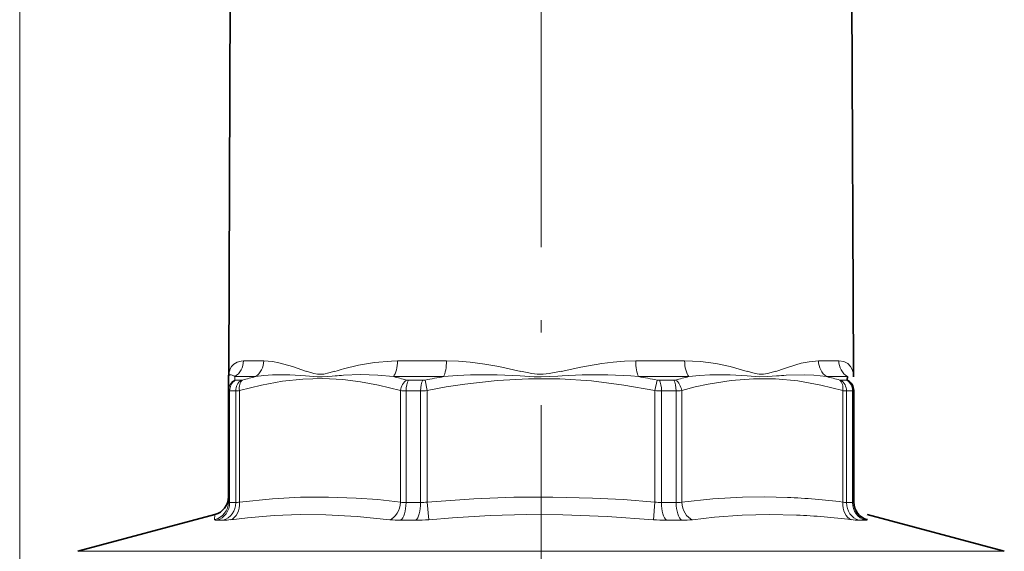
# Model space of a CAD drawing. Extents: x 0 to 210, y 0 to 297.
# Drawn here: x 147 to 187, y 200 to 222 of the extents above; entities that cross this region are included whole.
import ezdxf

# ---------------------------------------------------------------- set-up
doc = ezdxf.new("R2010")
doc.units = 0
doc.linetypes.add('DASHDOT', pattern=[18.5, 12, -3, 0.5, -3])

msp = doc.modelspace()

# ---------------------------------------------------------------- linework, layer by layer
at = {"color": 7, "lineweight": 13}
for p, q in [((146.923599, 178.028046), (146.923599, 250.173904)), ((156.969543, 207.854736), (156.135681, 207.854736)), ((164.494278, 207.854736), (162.48114, 207.854736)), ((174.301987, 207.854736), (172.288849, 207.854736)), ((180.647446, 207.854736), (179.813583, 207.854736)), ((156.636505, 207.208496), (155.77832, 207.208496)), ((155.782776, 207.065384), (155.77832, 207.208496)), ((164.380646, 207.208496), (162.308807, 207.208496)), ((174.474319, 207.208496), (172.402481, 207.208496)), ((178.054062, 207.423904), (178.408051, 207.54538)), ((181.004807, 207.208496), (180.146622, 207.208496)), ((156.045166, 207.055847), (155.800217, 207.055847)), ((163.522476, 207.055847), (162.931107, 207.055847)), ((163.614243, 207.065384), (163.70282, 206.63237)), ((173.168884, 207.065384), (173.080307, 206.63237)), ((173.85202, 207.055847), (173.260651, 207.055847)), ((180.98291, 207.055847), (180.737946, 207.055847)), ((155.816528, 206.622833), (155.567047, 206.622833)), ((155.567047, 206.622833), (155.567047, 202.021393)), ((155.816528, 202.021393), (155.816528, 206.622833)), ((155.972122, 202.045731), (155.972122, 206.63237)), ((162.603012, 202.045731), (162.603012, 206.63237)), ((163.432312, 206.622833), (162.829987, 206.622833)), ((162.829987, 202.021393), (162.829987, 206.622833)), ((163.432312, 202.021393), (163.432312, 206.622833)), ((163.70282, 202.045731), (163.70282, 206.63237)), ((173.080307, 202.045731), (173.080307, 206.63237)), ((173.95314, 206.622833), (173.350815, 206.622833)), ((173.350815, 202.021393), (173.350815, 206.622833)), ((173.95314, 202.021393), (173.95314, 206.622833)), ((174.180115, 202.045715), (174.180115, 206.63237)), ((180.811005, 202.045731), (180.811005, 206.63237)), ((181.21608, 206.622833), (180.966583, 206.622833)), ((180.966583, 202.021393), (180.966583, 206.622833)), ((181.21608, 202.021393), (181.21608, 206.622833)), ((155.816528, 202.021393), (155.567047, 202.021393)), ((163.432312, 202.021393), (162.829987, 202.021393)), ((163.765976, 201.321289), (163.70282, 202.045731)), ((173.017151, 201.321289), (173.080322, 202.045731)), ((173.95314, 202.021393), (173.350815, 202.021393)), ((181.21608, 202.021393), (180.966583, 202.021393)), ((154.950104, 201.321274), (154.960678, 201.531403)), ((155.308151, 201.296951), (155.048569, 201.296951)), ((163.231812, 201.296951), (162.605133, 201.296951)), ((174.177994, 201.296951), (173.551315, 201.296951)), ((181.734558, 201.296951), (181.474976, 201.296951)), ((183.244827, 200.019669), (149.318787, 200.019669)), ((183.244827, 200.019669), (187.464355, 200.019669))]:
    msp.add_line(p, q, dxfattribs=at)
at = {"color": 7, "linetype": 'DASHDOT', "lineweight": 13}
msp.add_line((168.391556, 243.029968), (168.391556, 55.855507), dxfattribs=at)
at = {"color": 7, "lineweight": 35}
for p, q in [((155.604599, 224.736572), (155.529068, 207.423904)), ((181.178528, 224.736572), (181.254059, 207.423904)), ((155.529068, 207.304352), (155.529068, 207.423904)), ((181.004807, 207.208496), (181.000351, 207.065384)), ((181.254059, 207.304352), (181.254059, 207.423904)), ((155.516571, 207.12854), (155.516571, 206.63237)), ((155.516571, 206.63237), (155.516571, 207.128006)), ((155.516571, 206.63237), (155.516571, 202.045731)), ((181.266571, 202.045731), (181.266571, 206.63237)), ((154.960678, 201.531403), (149.318787, 200.019669)), ((181.822449, 201.531403), (187.464355, 200.019669))]:
    msp.add_line(p, q, dxfattribs=at)
at = {"color": 7, "lineweight": 13}
for points in [[(155.555817, 207.423904), (155.593338, 207.524277), (155.647369, 207.618866), (155.74614, 207.726425), (155.876862, 207.805511), (156.040771, 207.848877), (156.135681, 207.854736)], [(156.969543, 207.854736), (157.336533, 207.82428), (157.597565, 207.774292), (158.153091, 207.619064), (158.728973, 207.423904)], [(160.251129, 207.525452), (160.870316, 207.679199), (161.531738, 207.792542), (162.236618, 207.850494), (162.48114, 207.854736)], [(164.494278, 207.854736), (164.985321, 207.840515), (165.475037, 207.800659), (166.068741, 207.72287), (166.656387, 207.619034), (167.562347, 207.423904)], [(169.220764, 207.423904), (170.026306, 207.59903), (170.891403, 207.749146), (171.355026, 207.805511), (171.821121, 207.841797), (172.288849, 207.854736)], [(174.301987, 207.854736), (174.96199, 207.824402), (175.587067, 207.741974), (176.176117, 207.619019), (176.881454, 207.423904)], [(178.408051, 207.545395), (178.87883, 207.695053), (179.104172, 207.755157), (179.427017, 207.821228), (179.813583, 207.854736)], [(180.647446, 207.854736), (180.85527, 207.824341), (181.017334, 207.741882), (181.135635, 207.619019), (181.189743, 207.524368), (181.22731, 207.423904)], [(155.532669, 207.23671), (155.565643, 207.277802), (155.590546, 207.287338), (155.630035, 207.286667), (155.738037, 207.23732), (155.77832, 207.208496)], [(156.636505, 207.208496), (156.980392, 207.254425), (157.331268, 207.280594), (158.051407, 207.281006), (158.689133, 207.236755)], [(158.689133, 207.236755), (159.169525, 207.200897), (159.371796, 207.199615), (159.782959, 207.226242), (159.908249, 207.236725)], [(158.729416, 207.427002), (159.029144, 207.338806), (159.180664, 207.31134), (159.439819, 207.314606), (159.653168, 207.358231), (159.901138, 207.427002)], [(160.260788, 207.263504), (160.955109, 207.288681), (161.673096, 207.26857), (162.308807, 207.208496)], [(164.380646, 207.208496), (164.934891, 207.254425), (165.488037, 207.280594), (166.589127, 207.280991), (167.5298, 207.236725)], [(167.5298, 207.236725), (168.109543, 207.204575), (168.392792, 207.198547), (169.080124, 207.226227), (169.253052, 207.23671)], [(167.563019, 207.427002), (168.00827, 207.33873), (168.227936, 207.311218), (168.475311, 207.306183), (168.722885, 207.330719), (169.220093, 207.427002)], [(169.253052, 207.23671), (170.087372, 207.277756), (171.136673, 207.284714), (172.085205, 207.23732), (172.402481, 207.208496)], [(174.474319, 207.208496), (174.914154, 207.254425), (175.345459, 207.280579), (176.182327, 207.280991), (176.874817, 207.236725)], [(176.874817, 207.236725), (177.369339, 207.200897), (177.732468, 207.207092), (178.089584, 207.236389)], [(176.881973, 207.427002), (177.211487, 207.33876), (177.37027, 207.311218), (177.5457, 207.306183), (177.717972, 207.330704), (178.053619, 207.426971)], [(178.487411, 207.267868), (179.250916, 207.287354), (179.622955, 207.270248), (180.146622, 207.208496)], [(160.230118, 207.086685), (159.40181, 207.127411), (158.575455, 207.104385), (157.737793, 207.016815), (156.874954, 206.86142), (155.972122, 206.63237)], [(162.603012, 206.63237), (161.699677, 206.861542), (160.954865, 206.999481), (160.230118, 207.086685)], [(173.080307, 206.63237), (171.802795, 206.861542), (170.461777, 207.028732), (169.161774, 207.114182), (167.876923, 207.121826), (166.581894, 207.052032), (165.251053, 206.901535), (164.48909, 206.781174), (163.70282, 206.63237)], [(180.811005, 206.63237), (179.907669, 206.861542), (178.959427, 207.028732), (178.040192, 207.114182), (177.131653, 207.121826), (176.215927, 207.052032), (175.274887, 206.901535), (174.736099, 206.781174), (174.180115, 206.63237)], [(162.602982, 202.045715), (161.675369, 202.145386), (160.783218, 202.212128), (159.63176, 202.253525), (158.489273, 202.243347), (157.32663, 202.181), (155.972122, 202.045731)], [(173.080276, 202.045715), (171.768417, 202.145386), (170.506729, 202.212128), (168.878326, 202.253525), (167.262604, 202.243347), (165.618378, 202.181), (163.70282, 202.045731)], [(178.53331, 202.234726), (177.60611, 202.255615), (176.680573, 202.242813), (175.45929, 202.175201), (174.180115, 202.045715)], [(162.157791, 201.321274), (160.812347, 201.45755), (159.526627, 201.523315), (158.471695, 201.527802), (157.406006, 201.486954), (156.305878, 201.398834), (155.616241, 201.321289)], [(173.017151, 201.321274), (171.109207, 201.457458), (169.285904, 201.523315), (167.793365, 201.527786), (166.288284, 201.486923), (164.738327, 201.398895), (163.765976, 201.321289)], [(178.912491, 201.510284), (177.79332, 201.531219), (176.673187, 201.501572), (175.52504, 201.419754), (174.625305, 201.321274)]]:
    msp.add_lwpolyline(points, dxfattribs=at)
at = {"color": 7, "lineweight": 35}
for centre, radius, start, end in [((156.016586, 207.128006), 0.50002, 171.89048, 180.000091), ((154.779068, 207.304352), 0.749999, 351.890382, 0.000036), ((182.004059, 207.304352), 0.749999, 179.999964, 188.109615), ((180.778214, 206.629944), 0.488571, 0.283756, 62.971913), ((154.766571, 202.255859), 0.75, 285.000083, 0.000017), ((182.01413, 202.046829), 0.747682, 180.084539, 255.984121)]:
    msp.add_arc(centre, radius, start, end, dxfattribs=at)
at = {"color": 7, "lineweight": 13}
for centre, radius, start, end in [((155.696335, 207.168564), 0.177307, 157.396068, 170.266084), ((156.419647, 207.174835), 0.89993, 163.727271, 171.7259), ((160.028351, 193.354614), 14.263062, 103.75713, 105.99662), ((166.74498, 184.551926), 23.873732, 105.783832, 106.657256), ((161.409866, 189.836548), 17.464819, 93.77248, 94.932362), ((158.849976, 192.926208), 14.695146, 74.189003, 76.386425), ((169.054688, 180.055893), 27.551962, 99.767166, 101.388578), ((167.728592, 180.056641), 27.551207, 78.611454, 80.23288), ((177.933304, 192.92572), 14.695662, 103.613662, 105.811043), ((179.55278, 191.324387), 15.979084, 93.822907, 95.253873), ((176.754715, 193.354416), 14.263269, 74.003351, 76.242806), ((180.366608, 207.175507), 0.896736, 8.260114, 16.287454), ((156.004913, 206.629944), 0.488571, 117.028092, 179.716252), ((156.033417, 207.263763), 0.208389, 273.236537, 287.962241), ((162.926758, 207.343185), 0.28729, 255.300993, 270.864713), ((163.519806, 207.524826), 0.46902, 270.326132, 281.614174), ((173.263321, 207.524826), 0.469018, 258.385814, 269.673883), ((173.856369, 207.343185), 0.287291, 269.135309, 284.698995), ((180.74971, 207.263763), 0.208389, 252.037747, 266.763485), ((155.784927, 208.373657), 1.751207, 271.034471, 276.135966), ((162.816223, 209.038666), 2.415809, 264.936464, 270.326282), ((163.42572, 210.635223), 4.012423, 270.093988, 273.95982), ((173.357407, 210.635223), 4.01242, 266.040175, 269.906014), ((173.966904, 209.038681), 2.41581, 269.673719, 275.063531), ((180.998199, 208.373657), 1.751205, 263.864029, 268.965531), ((154.768997, 202.046829), 0.747682, 284.01588, 359.915453), ((155.782379, 202.728592), 0.708372, 272.76522, 285.528234), ((162.816513, 202.984772), 0.963235, 257.190456, 270.800612), ((163.424957, 203.610489), 1.589184, 270.265029, 280.069049), ((173.358154, 203.610458), 1.589144, 259.931015, 269.73528), ((173.966599, 202.984772), 0.963241, 269.19965, 282.809717), ((177.374725, 174.502655), 27.756432, 82.888492, 87.607674), ((181.000732, 202.728546), 0.708326, 254.471685, 267.235506), ((177.754349, 174.208771), 27.32624, 82.826118, 87.570955), ((155.244308, 204.002457), 2.706557, 271.351822, 277.897663), ((162.576675, 204.976761), 3.679661, 263.46324, 270.443195), ((163.218872, 207.43251), 6.135625, 270.120899, 275.115782), ((173.56459, 207.434753), 6.137878, 264.883045, 269.876043), ((174.205841, 204.973938), 3.676882, 269.565973, 276.551249), ((181.540131, 204.00499), 2.709171, 262.082347, 268.621734)]:
    msp.add_arc(centre, radius, start, end, dxfattribs=at)
for centre, major_axis, ratio, start_param, end_param in [((155.420959, 207.858002), (0, -0.75), 0.952978, 0.523598776, 1.566433004), ((156.303452, 207.858002), (0, -0.75), 0.888139, 0.523603211, 1.566437255), ((162.136459, 207.858002), (0, -0.75), 0.459575, 0.523598776, 1.566433004), ((164.266998, 207.858002), (0, -0.75), 0.30304, 0.52359858, 1.566431961), ((172.516129, 207.858002), (0, -0.75), 0.30304, 4.716752304, 5.759586532), ((174.646667, 207.858002), (0, -0.75), 0.459575, 4.716750643, 5.759584024), ((180.479675, 207.858002), (0, -0.75), 0.888139, 4.716752304, 5.759586532), ((181.362167, 207.858002), (0, -0.75), 0.952978, 4.716753681, 5.759587858), ((156.033386, 206.622833), (0, -0.5), 0.932692, 3.665191429, 4.71238898), ((156.041107, 207.201874), (0.25737, 0.140198), 0.158631, 3.061533288, 3.424955265), ((156.273804, 206.622833), (0, -0.5), 0.914548, 3.665191634, 4.712389239), ((156.325668, 206.63237), (0.138947, -0.480301), 0.692761, 3.430335189, 4.514598408), ((162.956558, 206.63237), (-0.138947, -0.480301), 0.692761, 3.825915766, 4.91017905), ((163.032227, 206.622833), (0, -0.5), 0.404479, 3.665191429, 4.71238898), ((163.61264, 206.622833), (0, -0.5), 0.360673, 3.665191422, 4.712389027), ((173.170486, 206.622833), (0, -0.5), 0.360673, 1.570796327, 2.617993878), ((173.7509, 206.622833), (0, -0.5), 0.404479, 1.570796381, 2.617993986), ((173.826569, 206.63237), (0.138947, -0.480301), 0.692761, 1.373005374, 2.457269714), ((180.457458, 206.63237), (-0.138947, -0.480301), 0.692761, 1.768586771, 2.852850055), ((180.509323, 206.622833), (0, -0.5), 0.914547, 1.570796327, 2.617993878), ((180.742065, 207.201843), (0.257324, -0.140167), 0.158646, 5.999797061, 6.363251406), ((180.749741, 206.622833), (0, -0.5), 0.932692, 1.570796663, 2.617994268), ((156.288849, 206.768738), (0.772232, 0.136948), 0.065143, 3.130031712, 3.493605706), ((180.494293, 206.768738), (0.772217, -0.136948), 0.065144, 5.931168059, 6.294746385), ((154.867523, 202.021393), (0, -0.75), 0.932692, 0.261799388, 1.570796327), ((155.13063, 202.021393), (0, -0.75), 0.914547, 0.261799371, 1.570796327), ((156.388489, 202.441406), (0.87027, 0.403641), 0.133454, 3.07972871, 3.421717146), ((155.441788, 202.045731), (0.091782, -0.74437), 0.704434, 0.160600932, 1.484152731), ((162.072678, 202.045731), (-0.091782, -0.74437), 0.704432, 0.33388682, 1.657438546), ((162.526627, 202.021393), (0, -0.75), 0.404479, 0.261799388, 1.570796327), ((163.161804, 202.021393), (0, -0.75), 0.360673, 0.261799389, 1.570796328), ((173.621323, 202.021393), (0, -0.75), 0.360673, 4.71238898, 6.021385919), ((174.2565, 202.021393), (0, -0.75), 0.404479, 4.712388982, 6.021385921), ((174.710449, 202.045715), (0.091782, -0.74437), 0.704434, 4.625744461, 5.949296698), ((181.341339, 202.045715), (-0.091782, -0.74437), 0.704434, 4.799032761, 6.12258492), ((181.652496, 202.021393), (0, -0.75), 0.914547, 4.71238898, 6.021385919), ((181.915604, 202.021393), (0, -0.75), 0.932692, 4.71238898, 6.021385914), ((180.397583, 202.439972), (0.867325, -0.402206), 0.133682, 6.002571381, 6.345149572), ((156.678528, 201.714264), (1.728149, 0.395905), 0.076361, 3.120184526, 3.463286064), ((180.111572, 201.712646), (1.721191, -0.394272), 0.07652, 5.960837747, 6.304623543)]:
    msp.add_ellipse(centre, major_axis=major_axis, ratio=ratio, start_param=start_param, end_param=end_param, dxfattribs=at)

doc.saveas('drawing.dxf')
